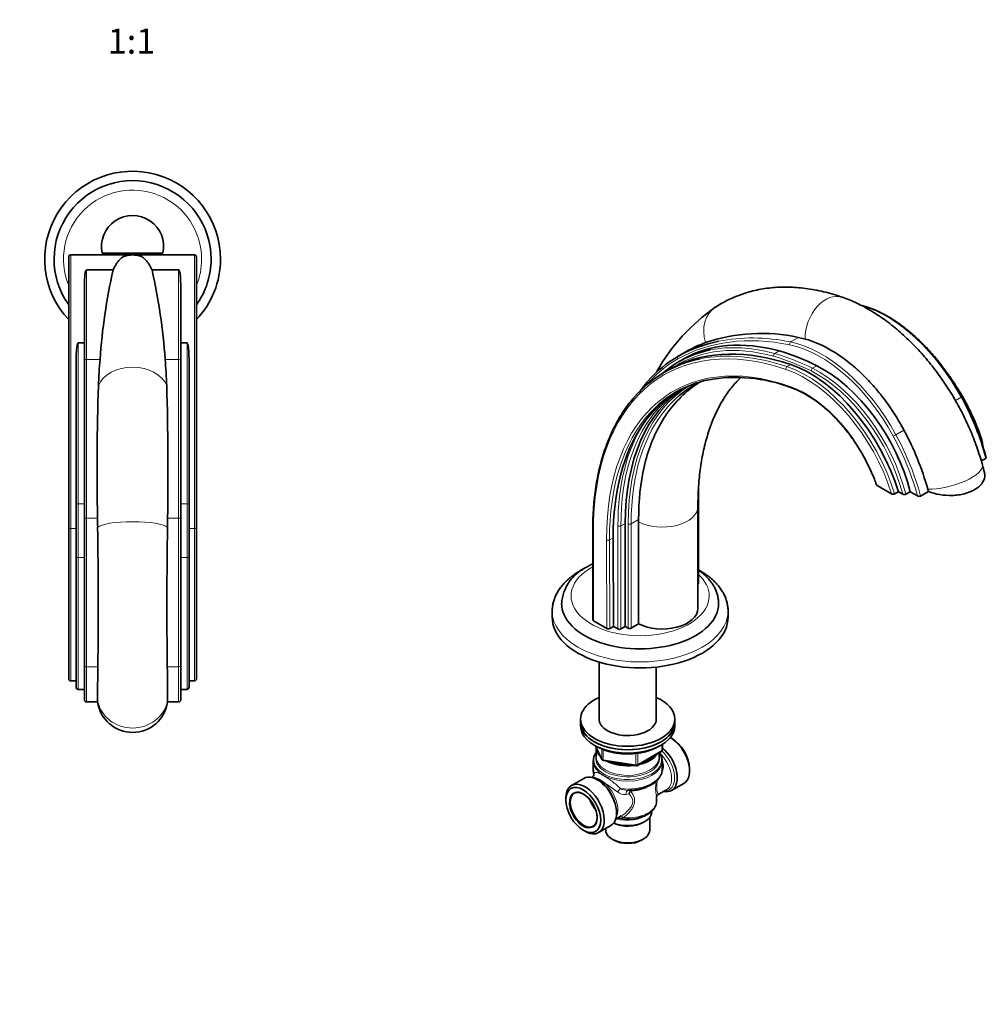
# Model space of a CAD drawing. Units: millimetres. Extents: x 0 to 820, y 0 to 1164.
# Drawn here: x 358 to 820, y 0 to 470 of the extents above; entities that cross this region are included whole.
import ezdxf
from ezdxf import colors
from ezdxf.entities.mleader import LeaderData, LeaderLine
from ezdxf.enums import TextEntityAlignment as Align
from ezdxf.math import Vec2, Vec3

# ---------------------------------------------------------------- set-up
doc = ezdxf.new("R2010")
doc.units = ezdxf.units.MM
for name, color, linetype in [('DV3_Défaut', 7, 'Continuous'), ('DV7_Défaut', 7, 'Continuous'), ('Défaut', 7, 'Continuous')]:
    doc.layers.add(name, color=color, linetype=linetype)
doc.styles.add('SEACAD_ArialB', font='arialbd.ttf')

# ---------------------------------------------------------------- blocks, each defined once
blk = doc.blocks.new('_DOT')
at = {"color": 0}
blk.add_line((0, 0), (-1, 0), dxfattribs=at)
at = {"color": 0, "const_width": 0.333}
blk.add_lwpolyline([(-0.1665, 0, 1), (0.1665, 0, 1)], format="xyb", close=True, dxfattribs=at)
blk = doc.blocks.new('SE2')
at = {"layer": 'DV3_Défaut', "color": 7, "linetype": 'Continuous', "lineweight": 35}
for p, q in [((382.81, 357.86), (412.31, 357.86)), ((397.81, 358.76), (426.81, 358.76)), ((412.31, 357.86), (441.81, 357.86)), ((381.81, 226.96), (381.81, 356.86)), ((442.81, 356.86), (442.81, 226.96)), ((390.31, 350.71), (403.01, 350.71)), ((421.61, 350.71), (434.31, 350.71)), ((389.31, 307.32), (389.31, 343.1)), ((435.31, 343.1), (435.31, 307.32)), ((386.31, 315.84), (389.31, 315.84)), ((435.31, 315.84), (438.31, 315.84)), ((385.31, 238.71), (385.31, 305.67)), ((389.31, 231.88), (389.31, 307.32)), ((435.31, 307.32), (435.31, 231.88)), ((439.31, 305.67), (439.31, 238.71)), ((385.31, 213.4), (385.31, 238.71)), ((439.31, 238.71), (439.31, 213.4)), ((389.31, 161.85), (389.31, 231.88)), ((435.31, 231.88), (435.31, 161.85)), ((381.81, 155.51), (381.81, 226.96)), ((442.81, 226.96), (442.81, 155.51)), ((385.31, 151.48), (385.31, 213.4)), ((439.31, 213.4), (439.31, 151.48)), ((389.31, 145.49), (389.31, 161.85)), ((435.31, 161.85), (435.31, 145.49)), ((382.81, 154.42), (385.31, 154.42)), ((439.31, 154.42), (441.81, 154.42)), ((386.31, 150.42), (389.31, 150.42)), ((435.31, 150.42), (438.31, 150.42)), ((390.31, 144.42), (395.62, 144.42)), ((395.62, 144.84), (395.62, 144.42)), ((429, 144.42), (429, 144.84)), ((429, 144.42), (434.31, 144.42))]:
    blk.add_line(p, q, dxfattribs=at)
at = {"layer": 'DV3_Défaut', "color": 7, "linetype": 'Continuous', "lineweight": 18}
for p, q in [((382.81, 357.86), (382.81, 227.16)), ((441.81, 227.16), (441.81, 357.86)), ((390.31, 350.71), (390.31, 308.02)), ((434.31, 308.02), (434.31, 350.71)), ((386.31, 315.84), (386.31, 238.96)), ((438.31, 238.96), (438.31, 315.84)), ((390.31, 308.02), (396.76, 308.02)), ((390.31, 308.02), (390.31, 232.2)), ((427.86, 308.02), (434.31, 308.02)), ((434.31, 232.2), (434.31, 308.02)), ((386.31, 238.96), (389.31, 238.96)), ((386.31, 238.96), (386.31, 213.46)), ((435.31, 238.96), (438.31, 238.96)), ((438.31, 213.46), (438.31, 238.96)), ((390.31, 232.2), (395.58, 232.2)), ((390.31, 232.2), (390.31, 161.11)), ((429.04, 232.2), (434.31, 232.2)), ((434.31, 161.11), (434.31, 232.2)), ((382.81, 227.16), (385.31, 227.16)), ((382.81, 227.16), (382.81, 154.42)), ((439.31, 227.16), (441.81, 227.16)), ((441.81, 154.42), (441.81, 227.16)), ((386.31, 213.46), (389.31, 213.46)), ((386.31, 213.46), (386.31, 150.42)), ((435.31, 213.46), (438.31, 213.46)), ((438.31, 150.42), (438.31, 213.46)), ((390.31, 161.11), (395.72, 161.11)), ((390.31, 161.11), (390.31, 144.42)), ((428.89, 161.11), (434.31, 161.11)), ((434.31, 144.42), (434.31, 161.11))]:
    blk.add_line(p, q, dxfattribs=at)
at = {"layer": 'DV3_Défaut', "color": 7, "linetype": 'Continuous', "lineweight": 35}
for centre, radius, start, end in [((412.31, 355.86), 42, 0, 223.432), ((412.31, 355.86), 37.5, 0, 215.5771), ((412.31, 361.92), 14.84, 347.7067, 192.2933), ((382.81, 356.86), 1, 90, 180), ((412.31, 340.86), 17, 86.8815, 93.1185), ((441.81, 356.86), 1, 0, 90), ((412.31, 355.86), 37.5, 324.4229, 0), ((412.31, 355.86), 42, 316.568, 0), ((685.61, 287.52), 289.58, 167.3972, 175.9402), ((142.01, 287.96), 286.55, 4.0146, 12.648), ((781.19, 277.64), 385.63, 175.4804, 177.3698), ((43.43, 277.64), 385.63, 2.6302, 4.5196), ((1636.58, 256.13), 1241.23, 178.19019, 181.10501), ((-979.5, 255.1), 1408.72, 359.0683, 1.6365), ((-478.61, 218.42), 874.3, 0.61534, 0.90275), ((1303.23, 218.42), 874.3, 179.09725, 179.38466), ((-2359.14, 190.78), 2755.02, 359.38291, 0.77008), ((3073.14, 190.93), 2644.42, 179.20091, 180.6461), ((1346.65, 146.59), 951.04, 179.12512, 180.10522), ((-586.71, 146.15), 1015.71, 359.92598, 0.84368), ((386.34, 151.45), 1.03, 178.4387, 268.3804), ((438.28, 151.45), 1.03, 271.6192, 1.5617), ((412.31, 146.69), 16.84, 187.7381, 352.2619)]:
    blk.add_arc(centre, radius, start, end, dxfattribs=at)
at = {"layer": 'DV3_Défaut', "color": 7, "linetype": 'Continuous', "lineweight": 18}
for start, end in [(0, 202.4456), (337.5544, 0)]:
    blk.add_arc((412.31, 355.86), 33, start, end, dxfattribs=at)
for centre, major_axis, ratio, start_param, end_param in [((390.31, 307.32), (1, 0), 0.702207, 1.570796, 3.141593), ((434.31, 307.32), (1, 0), 0.702207, 0, 1.570796), ((412.31, 291.92), (-17, 0), 0.729136, 3.420727, 6.004051), ((386.31, 238.71), (1, 0), 0.253413, 1.570796, 3.141593), ((438.31, 238.71), (1, 0), 0.253413, 0, 1.570796), ((390.31, 231.88), (1, 0), 0.310829, 1.570796, 3.141593), ((412.31, 227.16), (-17, 0), 0.195708, 3.338277, 6.086501), ((434.31, 231.88), (1, 0), 0.310829, 0, 1.570796), ((382.81, 226.96), (1, 0), 0.202906, 1.570796, 3.141593), ((441.81, 226.96), (1, 0), 0.202906, 0, 1.570796), ((386.31, 213.4), (1, 0), 0.063896, 1.570796, 3.141593), ((438.31, 213.4), (1, 0), 0.063896, 0, 1.570796), ((390.31, 161.85), (1, 0), 0.738229, 3.141593, 4.712389), ((434.31, 161.85), (1, 0), 0.738229, 4.712389, 6.283185), ((412.31, 147.86), (-17, 0), 0.937153, 0.190502, 2.951091)]:
    blk.add_ellipse(centre, major_axis=major_axis, ratio=ratio, start_param=start_param, end_param=end_param, dxfattribs=at)
at = {"layer": 'DV3_Défaut', "color": 7, "linetype": 'Continuous', "lineweight": 35}
for points, knots in [([(403.01, 350.71), (403.94, 352.78), (404.95, 354.42), (406.72, 356.22), (407.35, 356.7), (408.48, 357.26), (408.88, 357.41), (409.61, 357.61), (409.87, 357.66), (410.33, 357.74), (410.5, 357.76), (410.89, 357.8), (411.1, 357.82), (411.38, 357.83)], [0, 0, 0, 0, 0.5, 0.5, 0.75, 0.75, 0.875, 0.875, 0.9375, 0.9375, 0.96875, 0.96875, 1, 1, 1, 1]), ([(413.23, 357.83), (413.52, 357.82), (413.73, 357.8), (414.12, 357.76), (414.28, 357.74), (414.75, 357.66), (415.01, 357.6), (415.74, 357.41), (416.14, 357.25), (417.26, 356.7), (417.9, 356.21), (419.68, 354.41), (420.68, 352.77), (421.61, 350.71)], [0, 0, 0, 0, 0.03125, 0.03125, 0.0625, 0.0625, 0.125, 0.125, 0.25, 0.25, 0.5, 0.5, 1, 1, 1, 1]), ([(389.31, 343.1), (389.31, 344.59), (389.34, 345.97), (389.48, 347.88), (389.55, 348.49), (389.69, 349.36), (389.75, 349.64), (389.86, 350.06), (389.9, 350.19), (389.99, 350.4), (390.02, 350.46), (390.09, 350.56), (390.11, 350.59), (390.16, 350.64), (390.18, 350.66), (390.22, 350.69), (390.25, 350.71), (390.31, 350.71)], [0, 0, 0, 0, 0.5, 0.5, 0.75, 0.75, 0.875, 0.875, 0.9375, 0.9375, 0.96875, 0.96875, 0.984375, 0.984375, 0.992187, 0.992187, 1, 1, 1, 1]), ([(434.31, 350.71), (434.37, 350.71), (434.39, 350.69), (434.44, 350.66), (434.46, 350.64), (434.5, 350.59), (434.53, 350.56), (434.59, 350.46), (434.62, 350.39), (434.71, 350.19), (434.75, 350.06), (434.87, 349.64), (434.93, 349.36), (435.07, 348.49), (435.13, 347.88), (435.27, 345.97), (435.31, 344.59), (435.31, 343.1)], [0, 0, 0, 0, 0.007813, 0.007813, 0.015625, 0.015625, 0.03125, 0.03125, 0.0625, 0.0625, 0.125, 0.125, 0.25, 0.25, 0.5, 0.5, 1, 1, 1, 1]), ([(385.31, 305.67), (385.31, 307.46), (385.34, 309.21), (385.48, 311.77), (385.54, 312.61), (385.68, 313.86), (385.74, 314.27), (385.86, 314.89), (385.9, 315.09), (385.99, 315.39), (386.03, 315.49), (386.1, 315.64), (386.12, 315.69), (386.19, 315.78), (386.23, 315.84), (386.31, 315.84)], [0, 0, 0, 0, 0.5, 0.5, 0.75, 0.75, 0.875, 0.875, 0.9375, 0.9375, 0.96875, 0.96875, 0.984375, 0.984375, 1, 1, 1, 1]), ([(438.31, 315.84), (438.39, 315.84), (438.43, 315.78), (438.49, 315.68), (438.52, 315.63), (438.59, 315.49), (438.62, 315.39), (438.71, 315.09), (438.76, 314.88), (438.88, 314.27), (438.93, 313.86), (439.08, 312.61), (439.14, 311.76), (439.28, 309.2), (439.31, 307.46), (439.31, 305.67)], [0, 0, 0, 0, 0.015625, 0.015625, 0.03125, 0.03125, 0.0625, 0.0625, 0.125, 0.125, 0.25, 0.25, 0.5, 0.5, 1, 1, 1, 1]), ([(382.81, 154.42), (382.67, 154.42), (382.53, 154.45), (382.29, 154.57), (382.18, 154.66), (382, 154.86), (381.93, 154.98), (381.83, 155.24), (381.81, 155.37), (381.81, 155.51)], [0, 0, 0, 0, 0.25, 0.25, 0.5, 0.5, 0.75, 0.75, 1, 1, 1, 1]), ([(442.81, 155.51), (442.81, 155.37), (442.78, 155.24), (442.69, 154.98), (442.62, 154.86), (442.44, 154.66), (442.33, 154.57), (442.08, 154.45), (441.95, 154.42), (441.81, 154.42)], [0, 0, 0, 0, 0.25, 0.25, 0.5, 0.5, 0.75, 0.75, 1, 1, 1, 1]), ([(390.31, 144.42), (390.17, 144.42), (390.04, 144.45), (389.79, 144.57), (389.68, 144.65), (389.5, 144.85), (389.43, 144.97), (389.33, 145.22), (389.31, 145.35), (389.31, 145.49)], [0, 0, 0, 0, 0.25, 0.25, 0.5, 0.5, 0.75, 0.75, 1, 1, 1, 1]), ([(435.31, 145.49), (435.31, 145.35), (435.28, 145.22), (435.19, 144.96), (435.12, 144.85), (434.94, 144.65), (434.82, 144.57), (434.58, 144.45), (434.44, 144.42), (434.31, 144.42)], [0, 0, 0, 0, 0.25, 0.25, 0.5, 0.5, 0.75, 0.75, 1, 1, 1, 1])]:
    blk.add_open_spline(points, degree=3, knots=knots, dxfattribs=at)
blk = doc.blocks.new('SE6')
at = {"layer": 'DV7_Défaut', "color": 7, "linetype": 'Continuous', "lineweight": 18}
for p, q in [((726.62, 316.31), (730.35, 318.46)), ((673, 309.54), (677.57, 312.17)), ((719.01, 310.78), (721.13, 312.01)), ((724.88, 304.54), (726.65, 305.56)), ((737.04, 303.74), (739.16, 304.96)), ((805.29, 288.42), (808, 289.98)), ((776.89, 272.02), (780.72, 274.23)), ((632.46, 231.27), (632.46, 183.12)), ((650.44, 229.48), (654, 231.53)), ((644.13, 179.24), (644.13, 228.45)), ((645.54, 228.45), (647.66, 229.67)), ((645.54, 228.45), (645.54, 179.24)), ((649.03, 179.67), (649.03, 229.48)), ((650.44, 229.48), (650.44, 179.67)), ((638.83, 179.44), (638.7, 221.83)), ((640.12, 221.83), (641.89, 222.85)), ((640.12, 221.83), (640.24, 179.44)), ((633.53, 123.4), (636.4, 117.21)), ((665.12, 121.14), (665.12, 124)), ((636.4, 117.21), (636.4, 121.99)), ((637.11, 121.69), (637.11, 116.8)), ((652.72, 114.39), (652.72, 119.81)), ((653.69, 114.54), (665.12, 121.14)), ((653.69, 119.93), (653.69, 114.54)), ((637.11, 116.8), (652.72, 114.39)), ((649.39, 100.46), (647.94, 100.2))]:
    blk.add_line(p, q, dxfattribs=at)
at = {"layer": 'DV7_Défaut', "color": 7, "linetype": 'Continuous', "lineweight": 35}
for p, q in [((730.35, 318.46), (733.49, 317.73)), ((677.06, 311.88), (672.45, 309.22)), ((675.31, 308.11), (673.18, 306.89)), ((668.22, 302.93), (666.36, 301.86)), ((817.68, 259.49), (819.8, 260.71)), ((682.61, 200.87), (682.6, 246.23)), ((774.84, 243.8), (767.92, 247.8)), ((776.31, 243.77), (778.08, 244.79)), ((780.16, 243.59), (778.08, 244.79)), ((781.62, 243.56), (783.74, 244.79)), ((783.74, 244.79), (787.23, 242.77)), ((788.69, 242.75), (792.44, 244.91)), ((792.14, 246), (792.44, 244.91)), ((682.34, 189.04), (682.34, 237.69)), ((632.17, 231.69), (632.17, 183.52)), ((654, 231.53), (654, 230.38)), ((647.66, 180.46), (647.66, 229.67)), ((654, 230.38), (654, 181.73)), ((642.01, 180.46), (641.89, 222.85)), ((612.74, 187.73), (612.74, 184.87)), ((696.74, 184.87), (696.74, 187.73)), ((638.83, 179.44), (632.46, 183.12)), ((640.24, 179.44), (642.01, 180.46)), ((644.13, 179.24), (642.01, 180.46)), ((645.54, 179.24), (647.66, 180.46)), ((647.66, 180.46), (649.03, 179.67)), ((650.44, 179.67), (654, 181.73)), ((635.2, 163.41), (635.2, 135.53)), ((662.4, 135.53), (662.4, 161.03)), ((626.3, 136.21), (626.3, 134.57)), ((626.3, 134.57), (626.3, 132.94)), ((671.3, 134.57), (671.3, 136.21)), ((671.3, 132.94), (671.3, 134.57)), ((670.01, 126.9), (669.16, 127.39)), ((633.44, 123.45), (636.46, 116.94)), ((633.8, 122.57), (633.8, 118.01)), ((665.41, 121.54), (665.41, 124.18)), ((653.48, 114.08), (664.91, 120.68)), ((663.8, 118.01), (663.8, 120.04)), ((632.3, 116.11), (632.3, 112.33)), ((637.21, 116.37), (652.83, 113.96)), ((665.3, 112.33), (665.3, 116.11)), ((631.85, 108.51), (631.58, 108.36)), ((678.35, 111.47), (678.35, 112.45)), ((627.8, 107.91), (621.93, 104.52)), ((634.95, 106.89), (634.3, 107.26)), ((669.79, 102.13), (675.66, 105.52)), ((648.85, 102.18), (649.64, 102.2)), ((662.55, 96.99), (662.55, 98.82)), ((663.4, 100.17), (667.4, 102.48)), ((619.24, 98.57), (619.24, 97.59)), ((643.08, 88.44), (645.69, 89.95)), ((643.49, 91.34), (643.49, 92.09)), ((660.3, 91.95), (660.3, 92.26)), ((634.93, 82), (640.8, 85.39)), ((656.22, 86.85), (656.93, 87.26)), ((659.3, 83.14), (659.3, 89.25)), ((627.58, 83.14), (628.43, 82.65)), ((638.3, 83.94), (638.3, 83.14)), ((641.37, 78.85), (642.22, 78.36)), ((655.37, 78.36), (656.22, 78.85))]:
    blk.add_line(p, q, dxfattribs=at)
for centre, radius, start, end in [((743.33, 256.95), 92.44, 124.7405, 150.6462), ((712.54, 237.68), 82.72, 77.5647, 108.7277), ((705.83, 261.52), 58, 110.015, 119.1645), ((689.59, 266.21), 42.5, 115.7447, 120.2574), ((714.99, 249.62), 74.19, 139.9979, 144.9503), ((700.44, 225.31), 74.07, 69.1759, 100.5181), ((701.3, 246.24), 54.66, 121.3247, 145.3704), ((690.68, 225.86), 134.13, 15.2789, 28.6733), ((657.38, 207.89), 140.05, 15.7918, 28.2762), ((647.82, 210.89), 176.68, 14.1382, 15.3273), ((775.61, 245.22), 1.62, 241.4304, 295.7728), ((780.91, 244.99), 1.59, 241.8866, 296.2766), ((787.98, 244.18), 1.6, 241.7652, 296.1387), ((637.92, 190.02), 20.7, 115.0637, 176.1985), ((639.17, 116.03), 6.86, 141.8692, 180.6857), ((658.27, 116.01), 7.01, 4.1331, 36.5859), ((664.41, 121.54), 1, 300, 0), ((637.37, 117.36), 1, 204.8961, 261.206), ((652.98, 114.95), 1, 261.206, 300), ((631.7, 108.97), 0.467, 288.1518, 326.6548), ((630.87, 109.96), 1.75, 315.8396, 18.3455), ((636.96, 112.11), 4.66, 174.7653, 199.8151), ((627.06, 91.28), 17.93, 52.2648, 67.7352), ((664.22, 98.7), 1.68, 119.38, 176.3141)]:
    blk.add_arc(centre, radius, start, end, dxfattribs=at)
at = {"layer": 'DV7_Défaut', "color": 7, "linetype": 'Continuous', "lineweight": 18}
for centre, radius, start, end in [((653.92, 113.52), 11.93, 2.5892, 18.866), ((659.94, 113.66), 5.92, 333.1913, 3.8457), ((608.85, 56.87), 56.68, 51.7777, 59.0113), ((647.24, 105.17), 5.02, 228.6643, 277.9948), ((648.82, 109.58), 7.42, 242.4897, 270.2348), ((652.02, 100.42), 2.63, 147.8943, 179.236), ((652.52, 98.74), 3.57, 126.9212, 151.2046), ((650.91, 101.03), 1.37, 120.4364, 144.7186), ((644.92, 95.79), 6.87, 262.801, 284.4871)]:
    blk.add_arc(centre, radius, start, end, dxfattribs=at)
for centre, major_axis, ratio, start_param, end_param in [((745.74, 321.61), (-5.57, -16.06), 0.679178, 3.140552, 5.181204), ((699.95, 318.68), (9.29, -14.23), 0.816087, 3.141553, 4.388517), ((772.63, 273.09), (33.88, -58.68), 0.57735, 1.525754, 2.595437), ((747.72, 159.3), (81.57, -141.28), 0.57735, 2.560519, 3.886247), ((768.5, 140.95), (-96.37, 166.92), 0.57735, 5.813852, 6.27628), ((769.21, 141.36), (-96.87, 167.79), 0.57735, 5.813852, 6.093334), ((726.84, 315.4), (0.196, 0.981), 0.728209, 0.569056, 2.139852), ((741.52, 255.12), (-33.88, 58.68), 0.57735, 4.667346, 5.813852), ((747.72, 159.3), (77.09, -133.52), 0.57735, 2.553174, 3.930295), ((743.9, 182.77), (70.93, -122.85), 0.57735, 2.612401, 3.167974), ((748.43, 159.71), (82.07, -142.15), 0.57735, 2.560519, 2.951536), ((744.61, 183.18), (71.43, -123.71), 0.57735, 2.612401, 2.946581), ((719.19, 309.89), (0.265, 0.964), 0.704812, 0.620024, 2.190821), ((743.12, 190.59), (-67.27, 116.52), 0.57735, -0.721459, -0.529192), ((740.81, 254.71), (33.38, -57.82), 0.57735, 1.525754, 2.672259), ((751.81, 170.14), (79.56, -137.81), 0.57735, 3.134687, 3.348033), ((673.5, 308.67), (-0.49, 0.872), 0.816477, 0.009765, 1.580561), ((742.41, 190.19), (-66.77, 115.65), 0.57735, -0.721459, -0.529192), ((725.02, 303.66), (0.32, 0.947), 0.682488, 0.660117, 2.230913), ((733.47, 246.98), (31.88, -55.22), 0.57735, 1.194349, 2.560519), ((734.17, 247.39), (-32.38, 56.09), 0.57735, 4.32926, 5.702112), ((737.09, 302.9), (0.45, 0.893), 0.613061, 0.751318, 2.322114), ((739.15, 250.88), (30.68, -53.14), 0.57735, 1.118408, 2.420134), ((739.86, 251.29), (-31.18, 54.01), 0.57735, 4.25446, 5.561726), ((751.81, 170.14), (72.67, -125.87), 0.57735, 3.153827, 3.926991), ((733.86, 247.52), (-27, 46.77), 0.57735, 4.396336, 5.694767), ((727.09, 295.48), (0.328, 0.945), 0.679178, 2.236295, 3.140811), ((807.48, 289.74), (-0.879, -0.477), 0.036765, 2.186754, 3.141495), ((764.69, 269.29), (41.49, -71.86), 0.57735, 1.135498, 1.525754), ((748.43, 159.71), (76.59, -132.66), 0.57735, 3.322574, 3.930295), ((747.04, 169.85), (71.77, -124.31), 0.57735, 3.3232, 3.927018), ((752.51, 170.55), (72.17, -125.01), 0.57735, 3.3328, 3.926991), ((746.33, 169.44), (-72.27, 125.17), 0.57735, 0.292021, 0.785425), ((776.37, 271.77), (0.879, 0.477), 0.036765, 3.757551, 5.328347), ((732.87, 250.92), (40.99, -70.99), 0.57735, 1.139956, 1.525754), ((733.57, 251.33), (41.49, -71.86), 0.57735, 1.135498, 1.525754), ((801.81, 253.13), (-16.4, -4.46), 0.339617, 0.85141, 3.141483), ((665.34, 237.69), (-17, 0), 0.57735, 0.840104, 3.141052), ((644.84, 228.86), (1, 0), 0.577335, 3.926977, 5.497774), ((649.74, 229.88), (1, 0), 0.57735, 3.926991, 5.497787), ((639.41, 222.24), (-1, -0.003), 0.57544, 0.783752, 2.354548), ((654.74, 195.08), (33, 0), 0.57735, 2.323811, 6.283185), ((654.74, 195.08), (33, 0), 0.57735, 0, 0.565083), ((654.74, 187.73), (-42, 0), 0.57735, 0, 3.135309), ((648.8, 116.69), (-16.21, 0), 0.57735, 5.894795, 6.283185), ((648.8, 116.69), (-16.21, 0), 0.57735, 0, 3.51384), ((648.8, 117.43), (-15.29, 0), 0.57735, 6.087156, 6.283185), ((648.8, 117.43), (-15.29, 0), 0.57735, 0, 3.337622), ((648.8, 118.01), (-15, 0), 0.57735, 0, 3.123587), ((661.65, 112.44), (5.75, -9.96), 0.57735, 0, 2.070003), ((664.41, 121.54), (-0.5, 0.866), 0.57735, 3.141593, 3.926991), ((664.41, 121.54), (-1, 0), 0.57735, 2.356194, 3.141593), ((662.65, 113.01), (6.04, -10.47), 0.57735, 0, 2.051251), ((648.8, 116.11), (-16.5, 0), 0.57735, 0.014892, 3.141593), ((637.37, 117.36), (-1, 0), 0.57735, 0.261799, 1.308997), ((637.37, 117.36), (0.907, 0.421), 0.788675, 2.790713, 3.141593), ((637.37, 117.36), (0.153, 0.988), 0.211325, 2.202711, 3.141593), ((652.98, 114.95), (-1, 0), 0.57735, 1.308997, 2.356194), ((652.98, 114.95), (0.153, 0.988), 0.211325, 2.202711, 3.141593), ((652.98, 114.95), (-0.5, 0.866), 0.57735, 3.141593, 3.926991), ((666.9, 114.53), (1.98, 0.3), 0.184009, 3.739131, 4.119219), ((630.69, 110.13), (-1.42, 1.41), 0.977218, 3.155482, 4.057524), ((648.8, 112.33), (-16.5, 0), 0.57735, 1.363141, 3.123164), ((635.95, 97.6), (5.75, -9.96), 0.57735, -3.667002, -3.490707), ((634.95, 97.02), (6.04, -10.47), 0.57735, 0.785398, 2.284007), ((635.95, 97.6), (5.75, -9.96), 0.57735, 0.349114, 2.096206), ((648.8, 109.62), (13.75, 0), 0.57735, 4.860541, 5.527211), ((627.58, 92.77), (4.7, -8.14), 0.57735, 2.831806, 3.926991), ((644.98, 101.88), (-1.35, -1.48), 0.274274, 4.122165, 5.271899), ((649.21, 100.19), (0.18, -1.99), 0.633525, 3.139479, 4.647907), ((650.55, 100.73), (-1.12, 1), 0.395766, 5.200581, 5.746315), ((651.05, 100.91), (0.13, -1.49), 0.120524, 3.14254, 4.091707), ((662.65, 113.01), (6.04, -10.47), 0.57735, 5.970565, 6.283185), ((648.8, 96.99), (-13.75, 0), 0.57735, 1.412956, 3.126867), ((648.8, 94.51), (-11.5, 0), 0.57735, 1.085302, 2.530315), ((646.32, 88.01), (0.95, -1.76), 0.451804, 2.012891, 3.08021), ((627.58, 92.77), (4.7, -8.14), 0.57735, 0, 0.295037), ((627.58, 92.77), (4.7, -8.14), 0.57735, 5.82353, 6.283185)]:
    blk.add_ellipse(centre, major_axis=major_axis, ratio=ratio, start_param=start_param, end_param=end_param, dxfattribs=at)
at = {"layer": 'DV7_Défaut', "color": 7, "linetype": 'Continuous', "lineweight": 35}
for centre, major_axis, ratio, start_param, end_param in [((769.21, 141.36), (-96.87, 167.79), 0.57735, 6.093334, 6.27628), ((746.73, 184.4), (71.43, -123.71), 0.57735, 2.612401, 3.141593), ((744.61, 183.18), (71.43, -123.71), 0.57735, 2.946581, 3.257243), ((750.2, 160.73), (-82.07, 142.15), 0.57735, 5.702112, 6.247239), ((745.24, 191.82), (-67.27, 116.52), 0.57735, -0.721459, -0.529192), ((748.43, 159.71), (82.07, -142.15), 0.57735, 2.951536, 3.337554), ((752.51, 170.55), (80.06, -138.67), 0.57735, 3.134687, 3.338881), ((735.94, 248.41), (32.38, -56.09), 0.57735, 1.187667, 2.560519), ((741.98, 252.52), (31.18, -54.01), 0.57735, 1.112867, 2.420134), ((748.43, 159.71), (76.59, -132.66), 0.57735, 2.958104, 3.322574), ((752.51, 170.55), (72.17, -125.01), 0.57735, 3.093622, 3.3328), ((749.16, 171.08), (71.77, -124.31), 0.57735, 3.163941, 3.927018), ((747.04, 169.85), (71.77, -124.31), 0.57735, 3.139527, 3.3232), ((750.2, 160.73), (-76.59, 132.66), 0.57735, 0.263286, 0.788702), ((681.61, 200.87), (-1, 0), 0.57735, 2.356194, 3.141606), ((654.74, 191.4), (-37.5, 0), 0.57735, 0.000463, 3.143864), ((665.34, 189.04), (-17, 0), 0.57735, 0.840104, 3.141593), ((654.74, 187.73), (-42, 0), 0.57735, 6.279029, 6.283185), ((654.74, 184.87), (-42, 0), 0.57735, 0, 3.141593), ((633.17, 183.52), (1, 0), 0.57735, 3.141593, 3.926991), ((654.74, 187.73), (-42, 0), 0.57735, 3.135309, 3.141593), ((639.53, 179.85), (1, 0), 0.57735, 3.926996, 5.497793), ((644.84, 179.65), (1, 0), 0.57735, 3.926991, 5.497787), ((649.74, 180.08), (1, 0), 0.57735, 3.926991, 5.497787), ((648.8, 136.21), (22.5, 0), 0.57735, 2.219865, 6.283185), ((648.8, 136.21), (22.5, 0), 0.57735, 0, 0.921728), ((648.8, 136.21), (13.65, 0), 0.57735, 3.055974, 6.283185), ((648.8, 136.21), (13.65, 0), 0.57735, 0, 0.085618), ((648.8, 134.57), (-22.5, 0), 0.57735, 0, 3.141593), ((648.8, 134.57), (22.5, 0), 0.57735, 3.141593, 6.283185), ((648.8, 132.94), (-22.5, 0), 0.57735, 0, 3.141593), ((669.16, 116.78), (6.5, -11.26), 0.57735, 0, 2.356194), ((648.8, 122.57), (-15, 0), 0.57735, 6.271526, 6.283185), ((648.8, 122.57), (-15, 0), 0.57735, 0, 0.535258), ((663.29, 113.39), (6.5, -11.26), 0.57735, 0, 2.123554), ((670.01, 117.27), (5.9, -10.22), 0.57735, 0.785398, 2.356194), ((648.8, 122.57), (-15, 0), 0.57735, 1.939127, 2.773262), ((648.8, 122.98), (-14.5, 0), 0.57735, 2.157325, 2.555064), ((648.8, 118.01), (-15, 0), 0.57735, 3.123587, 3.141593), ((648.8, 116.11), (-16.5, 0), 0.57735, 0, 0.014892), ((648.8, 122.57), (-15, 0), 0.57735, 0.83858, 1.779414), ((648.8, 122.98), (-14.5, 0), 0.57735, 1.060247, 1.557747), ((648.8, 116.11), (-16.5, 0), 0.57735, 3.141593, 3.179727), ((634.3, 96.65), (6.5, -11.26), 0.57735, 0, 3.141593), ((630.69, 110.13), (-1.42, 1.41), 0.977218, 3.133325, 3.155482), ((648.8, 112.33), (16.5, 0), 0.57735, 3.141593, 3.349248), ((648.8, 112.33), (-16.5, 0), 0.57735, 3.123164, 3.141593), ((628.43, 93.26), (6.5, -11.26), 0.57735, 0, 3.926991), ((634.95, 97.02), (6.04, -10.47), 0.57735, -3.999179, -3.926991), ((627.58, 92.77), (4.7, -8.14), 0.57735, 0.295037, 2.831806), ((663.29, 113.39), (6.5, -11.26), 0.57735, 5.798058, 6.283185), ((627.58, 92.77), (4.7, -8.14), 0.57735, 3.926991, 5.82353), ((636.42, 97.87), (4.55, -7.88), 0.57735, 4.388451, 5.036327), ((648.8, 96.99), (-13.75, 0), 0.57735, 3.126867, 3.141593), ((648.8, 91.95), (-11.5, 0), 0.57735, 0.951029, 3.141593), ((648.8, 95.93), (-13, 0), 0.57735, 1.191004, 2.196444), ((648.8, 91.14), (-10.5, 0), 0.57735, 0.87496, 2.356194), ((628.43, 93.26), (6.5, -11.26), 0.57735, 5.497787, 6.283185), ((648.8, 83.14), (-10.5, 0), 0.57735, 0, 3.141593), ((648.8, 82.16), (-9.3, 0), 0.57735, 0.785398, 2.356194)]:
    blk.add_ellipse(centre, major_axis=major_axis, ratio=ratio, start_param=start_param, end_param=end_param, dxfattribs=at)
for centre, major_axis in [((627.58, 92.77), (5.9, -10.22)), ((627.79, 92.89), (-4.55, 7.88))]:
    blk.add_ellipse(centre, major_axis=major_axis, ratio=0.57735, dxfattribs=at)
for points, knots in [([(751.31, 337.67), (750.44, 337.97), (748.34, 338.68), (744.55, 339.78), (740.25, 340.81), (735.93, 341.62), (731.68, 342.18), (727.47, 342.49), (723.34, 342.56), (719.28, 342.4), (715.31, 341.99), (711.44, 341.36), (707.67, 340.49), (704.01, 339.4), (700.45, 338.08), (697.04, 336.57), (693.7, 334.82), (691.77, 333.62), (690.66, 332.91)], [0, 0, 0, 0, 0.036986, 0.104752, 0.172302, 0.239459, 0.30614, 0.37227, 0.437793, 0.50267, 0.56689, 0.630466, 0.693437, 0.755864, 0.817828, 0.879426, 0.940763, 1, 1, 1, 1]), ([(818.22, 257.59), (817.99, 258.43), (817.42, 260.47), (816.26, 264.15), (814.78, 268.35), (813.12, 272.56), (811.32, 276.73), (809.37, 280.85), (807.28, 284.91), (805.05, 288.9), (802.69, 292.82), (800.21, 296.65), (797.6, 300.39), (794.89, 304.02), (792.06, 307.54), (789.13, 310.93), (786.11, 314.2), (782.99, 317.32), (779.79, 320.29), (776.52, 323.1), (773.16, 325.75), (769.74, 328.21), (766.26, 330.49), (762.73, 332.57), (759.14, 334.44), (755.64, 336.04), (752.94, 337.1), (751.61, 337.57), (751.31, 337.67)], [0, 0, 0, 0, 0.02177, 0.062145, 0.102437, 0.142662, 0.182829, 0.222954, 0.263049, 0.303129, 0.34321, 0.383304, 0.423423, 0.463583, 0.5038, 0.544088, 0.584461, 0.624932, 0.665513, 0.706211, 0.747031, 0.787969, 0.829013, 0.870139, 0.911305, 0.952433, 0.990745, 1, 1, 1, 1]), ([(808.36, 290.21), (807.98, 290.9), (807.05, 292.58), (805.28, 295.58), (803.12, 298.96), (800.84, 302.28), (798.47, 305.48), (796, 308.57), (793.45, 311.54), (790.82, 314.37), (788.13, 317.05), (785.38, 319.58), (782.59, 321.94), (779.76, 324.13), (776.9, 326.14), (774.03, 327.96), (771.15, 329.59), (768.28, 331.01), (765.41, 332.23), (762.7, 333.19), (760.91, 333.7), (760.11, 333.91)], [0, 0, 0, 0, 0.028591, 0.08286, 0.137136, 0.191414, 0.245696, 0.299983, 0.354277, 0.40858, 0.462894, 0.517219, 0.571557, 0.62591, 0.680276, 0.734657, 0.78905, 0.843452, 0.897858, 0.952257, 1, 1, 1, 1]), ([(733.49, 317.73), (737.72, 316.57), (742.02, 314.7), (748.56, 310.82), (750.74, 309.36), (755, 306.15), (757.1, 304.4), (761.22, 300.61), (763.27, 298.55), (767.2, 294.21), (769.08, 291.94), (772.69, 287.21), (774.42, 284.74), (777.71, 279.6), (779.27, 276.94), (780.72, 274.23)], [0, 0, 0, 0, 0.25, 0.25, 0.375, 0.375, 0.5, 0.5, 0.625, 0.625, 0.75, 0.75, 0.875, 0.875, 1, 1, 1, 1]), ([(683.17, 297.11), (681.39, 295.97), (679.7, 294.75), (672.69, 289.05), (668.29, 283.81), (662.95, 274.61), (661.38, 271.31), (658.68, 264.26), (657.56, 260.56), (654.89, 248.98), (653.99, 240.61), (654, 231.53)], [0, 0, 0, 0, 0.090993, 0.090993, 0.393996, 0.393996, 0.545497, 0.545497, 0.696998, 0.696998, 1, 1, 1, 1]), ([(682.34, 237.69), (682.35, 238.63), (682.36, 240.93), (682.5, 245.02), (682.81, 249.62), (683.26, 254.11), (683.87, 258.45), (684.62, 262.65), (685.51, 266.7), (686.54, 270.58), (687.7, 274.31), (688.99, 277.87), (690.4, 281.26), (691.94, 284.49), (693.61, 287.54), (695.4, 290.43), (697.31, 293.15), (699.34, 295.7), (701.21, 297.76), (702.41, 298.95), (702.86, 299.38)], [0, 0, 0, 0, 0.030024, 0.087356, 0.144643, 0.201908, 0.259167, 0.316439, 0.373753, 0.431147, 0.488668, 0.546371, 0.604327, 0.662614, 0.72133, 0.780583, 0.840492, 0.901184, 0.962779, 1, 1, 1, 1]), ([(818.29, 268.36), (818.14, 268.82), (817.68, 270.34), (816.68, 273.25), (815.3, 276.82), (813.77, 280.42), (812.1, 283.96), (810.29, 287.47), (808.36, 290.92), (806.31, 294.29), (804.21, 297.48), (802.77, 299.51), (802.07, 300.47)], [0, 0, 0, 0, 0.037694, 0.145734, 0.253768, 0.361788, 0.469798, 0.5778, 0.685799, 0.793798, 0.901799, 1, 1, 1, 1]), ([(726.77, 294.53), (727.24, 294.37), (728.4, 293.95), (730.54, 293.03), (733.02, 291.77), (735.53, 290.3), (738.03, 288.65), (740.53, 286.81), (742.99, 284.79), (745.42, 282.6), (747.79, 280.26), (750.11, 277.77), (752.36, 275.14), (754.53, 272.39), (756.6, 269.52), (758.58, 266.56), (760.44, 263.51), (762.19, 260.39), (763.81, 257.2), (765.29, 254), (766.58, 250.91), (767.23, 249.1), (767.57, 248.15)], [0, 0, 0, 0, 0.027107, 0.078818, 0.130526, 0.18223, 0.233935, 0.285651, 0.33738, 0.389124, 0.440884, 0.492659, 0.544447, 0.596246, 0.648054, 0.699868, 0.751687, 0.803508, 0.855327, 0.907142, 0.95895, 1, 1, 1, 1]), ([(817.18, 270.46), (816.84, 271.53), (816.09, 273.76), (814.79, 277.19), (813.31, 280.71), (811.68, 284.2), (809.92, 287.64), (808.04, 291.03), (806.65, 293.32), (805.91, 294.49), (805.85, 294.58)], [0, 0, 0, 0, 0.128978, 0.272366, 0.415734, 0.559086, 0.702427, 0.845763, 0.989098, 1, 1, 1, 1]), ([(651.8, 289.76), (651.62, 289.57), (650.67, 288.52), (648.89, 286.24), (646.66, 283.1), (644.57, 279.73), (642.63, 276.2), (640.84, 272.5), (639.22, 268.63), (637.76, 264.59), (636.45, 260.41), (635.32, 256.07), (634.35, 251.59), (633.55, 246.99), (632.92, 242.23), (632.46, 237.42), (632.24, 233.76), (632.18, 231.96), (632.17, 231.7)], [0, 0, 0, 0, 0.013295, 0.082868, 0.152485, 0.222148, 0.291855, 0.361604, 0.431392, 0.501212, 0.571061, 0.640933, 0.710822, 0.780726, 0.85064, 0.920561, 0.990485, 1, 1, 1, 1]), ([(818.29, 268.36), (818.3, 268.33), (818.3, 268.31), (818.31, 268.21), (818.3, 268.13), (818.2, 267.98), (818.13, 267.91), (818.03, 267.85)], [0, 0, 0, 0, 0.132207, 0.132207, 0.566104, 0.566104, 1, 1, 1, 1]), ([(820.07, 261.2), (820.07, 261.18), (820.08, 261.16), (820.09, 261.06), (820.06, 260.98), (819.97, 260.83), (819.9, 260.76), (819.8, 260.71)], [0, 0, 0, 0, 0.123506, 0.123506, 0.561753, 0.561753, 1, 1, 1, 1]), ([(819.16, 254.04), (819.33, 253.36), (819.39, 252.69), (819.22, 250.83), (818.76, 249.71), (817.14, 247.57), (816.01, 246.61), (813.15, 244.95), (811.48, 244.29), (808.71, 243.59), (807.77, 243.41), (805.82, 243.14), (804.81, 243.05), (801.8, 242.96), (799.77, 243.1), (795.93, 243.74), (794.09, 244.25), (792.44, 244.91)], [0, 0, 0, 0, 0.0895084, 0.0895084, 0.241257, 0.241257, 0.3930056, 0.3930056, 0.5447542, 0.5447542, 0.6206285, 0.6206285, 0.6965028, 0.6965028, 0.8482514, 0.8482514, 1, 1, 1, 1]), ([(767.92, 247.8), (767.82, 247.86), (767.74, 247.92), (767.63, 248.05), (767.6, 248.1), (767.58, 248.16)], [0, 0, 0, 0, 0.574651, 0.574651, 1, 1, 1, 1]), ([(632.17, 231.71), (632.17, 231.7), (632.17, 231.7), (632.17, 231.62), (632.2, 231.54), (632.29, 231.4), (632.37, 231.33), (632.46, 231.27)], [0, 0, 0, 0, 0.02401, 0.02401, 0.512005, 0.512005, 1, 1, 1, 1]), ([(625.97, 206.94), (625.51, 206.67), (624.4, 206), (622.5, 204.71), (620.5, 203.11), (618.69, 201.4), (617.1, 199.59), (615.75, 197.7), (614.63, 195.74), (613.77, 193.74), (613.17, 191.72), (612.8, 189.71), (612.77, 188.51), (612.75, 187.85)], [0, 0, 0, 0, 0.052794, 0.151957, 0.251174, 0.350102, 0.448411, 0.545722, 0.641682, 0.73606, 0.828821, 0.920151, 1, 1, 1, 1]), ([(627.66, 207.86), (627.55, 207.8), (626.99, 207.51), (626.47, 207.22), (625.97, 206.94)], [0, 0, 0, 0, 0.192459, 1, 1, 1, 1]), ([(632.15, 210.33), (631.9, 210.21), (630.88, 209.72), (629.97, 209.22), (629.15, 208.77)], [0, 0, 0, 0, 0.242009, 1, 1, 1, 1]), ([(696.72, 187.54), (696.73, 187.62), (696.77, 188.32), (696.64, 189.78), (696.3, 191.77), (695.7, 193.74), (694.87, 195.67), (693.81, 197.55), (692.53, 199.38), (691.02, 201.14), (689.3, 202.82), (687.36, 204.42), (685.23, 205.91), (683.6, 206.89), (682.71, 207.38), (682.61, 207.43)], [0, 0, 0, 0, 0.00832, 0.093745, 0.179045, 0.264661, 0.351066, 0.438624, 0.527543, 0.617853, 0.709417, 0.801978, 0.895228, 0.98888, 1, 1, 1, 1]), ([(692.22, 191.46), (692.21, 192.06), (692.18, 193.16), (691.85, 195.01), (691.29, 196.88), (690.5, 198.72), (689.48, 200.5), (688.23, 202.23), (686.76, 203.89), (685.08, 205.47), (683.65, 206.59), (682.81, 207.19), (682.62, 207.32)], [0, 0, 0, 0, 0.088736, 0.194376, 0.300352, 0.407359, 0.515943, 0.626431, 0.738884, 0.853107, 0.968718, 1, 1, 1, 1]), ([(634.41, 122.95), (634.63, 122.83), (635.35, 122.44), (636.81, 121.77), (638.72, 121.07), (640.76, 120.5), (642.89, 120.05), (645.08, 119.75), (647.31, 119.59), (649.57, 119.56), (651.81, 119.68), (654.02, 119.94), (656.17, 120.34), (658.24, 120.87), (660.2, 121.54), (662.03, 122.32), (663.31, 123.01), (663.98, 123.42), (664.12, 123.51)], [0, 0, 0, 0, 0.026026, 0.094413, 0.162753, 0.231024, 0.299225, 0.36737, 0.435476, 0.503565, 0.571659, 0.639773, 0.707931, 0.776154, 0.844465, 0.912881, 0.981411, 1, 1, 1, 1]), ([(649.64, 102.2), (649.9, 102.2), (650.75, 102.21), (652.34, 102.38), (654.25, 102.7), (656.1, 103.17), (657.85, 103.77), (659.47, 104.5), (660.94, 105.35), (662.24, 106.33), (663.33, 107.4), (664.21, 108.57), (664.84, 109.8), (665.21, 111.01), (665.25, 111.74), (665.27, 112.12)], [0, 0, 0, 0, 0.029413, 0.11169, 0.194061, 0.276598, 0.359369, 0.442429, 0.525797, 0.609406, 0.692911, 0.775735, 0.857142, 0.936598, 1, 1, 1, 1]), ([(656.73, 89.97), (656.87, 90.02), (657.49, 90.26), (658.55, 90.86), (659.78, 91.73), (660.83, 92.72), (661.65, 93.8), (662.21, 94.95), (662.5, 96), (662.51, 96.59), (662.51, 96.85)], [0, 0, 0, 0, 0.037895, 0.186824, 0.336425, 0.486037, 0.634237, 0.779213, 0.919763, 1, 1, 1, 1])]:
    blk.add_open_spline(points, degree=3, knots=knots, dxfattribs=at)
blk.add_open_spline([(677.06, 311.88), (677.23, 311.98), (677.39, 312.07), (677.57, 312.17)], degree=3, dxfattribs=at)
at = {"layer": 'DV7_Défaut', "color": 7, "linetype": 'Continuous', "lineweight": 18}
for points, knots in [([(633.86, 107.88), (633.54, 108.04), (633.27, 108.17), (632.79, 108.38), (632.59, 108.46), (632.15, 108.58), (631.97, 108.58), (631.84, 108.51)], [0, 0, 0, 0, 0.2797435, 0.2797435, 0.5594871, 0.5594871, 1, 1, 1, 1]), ([(632.65, 110.36), (632.78, 110.55), (632.95, 110.67), (633.41, 110.78), (633.71, 110.77), (634.44, 110.6), (634.87, 110.44), (635.9, 109.98), (636.49, 109.67), (637.76, 108.94), (638.46, 108.5), (639.88, 107.55), (640.61, 107.04), (642.78, 105.4), (644.17, 104.24), (645.39, 103.01)], [0, 0, 0, 0, 0.125, 0.125, 0.25, 0.25, 0.375, 0.375, 0.5, 0.5, 0.625, 0.625, 0.75, 0.75, 1, 1, 1, 1]), ([(662.55, 98.8), (662.55, 98.9), (662.54, 99.01), (662.5, 99.36), (662.46, 99.63), (662.36, 100.26), (662.3, 100.63), (662.2, 101.49), (662.16, 101.98), (662.14, 102.81), (662.14, 103.11), (662.14, 103.72), (662.15, 104.04), (662.18, 104.69), (662.2, 105.03), (662.25, 105.72), (662.28, 106.07), (662.3, 106.43), (662.3, 106.43), (662.3, 106.44)], [0, 0, 0, 0, 0.100531, 0.100531, 0.280145, 0.280145, 0.45976, 0.45976, 0.639374, 0.639374, 0.729181, 0.729181, 0.818988, 0.818988, 0.908795, 0.908795, 0.998602, 0.998602, 1, 1, 1, 1]), ([(662.97, 107.09), (662.94, 106.88), (662.92, 106.67), (662.81, 105.82), (662.74, 105.18), (662.66, 104), (662.65, 103.45), (662.72, 102.51), (662.78, 102.13), (663.01, 101.17), (663.2, 100.79), (663.41, 100.32), (663.46, 100.2), (663.4, 100.17)], [0, 0, 0, 0, 0.046431, 0.046431, 0.186953, 0.186953, 0.327474, 0.327474, 0.467996, 0.467996, 0.749039, 0.749039, 1, 1, 1, 1]), ([(645.69, 89.95), (646.62, 90.48), (647.5, 91.14), (649.18, 92.7), (649.99, 93.65), (650.81, 95.21), (651.02, 95.75), (651.22, 96.84), (651.21, 97.37), (650.83, 98.88), (650.18, 99.7), (649.39, 100.46)], [0, 0, 0, 0, 0.229325, 0.229325, 0.486217, 0.486217, 0.614663, 0.614663, 0.743108, 0.743108, 1, 1, 1, 1]), ([(650.38, 101.59), (650.57, 101.35), (650.75, 101.11), (651.09, 100.61), (651.24, 100.36), (651.52, 99.84), (651.64, 99.58), (651.85, 99.04), (651.93, 98.76), (652.12, 97.91), (652.15, 97.32), (652.06, 96.42), (652, 96.12), (651.85, 95.52), (651.75, 95.22), (651.41, 94.34), (651.1, 93.76), (650.4, 92.67), (650.01, 92.16), (649.15, 91.18), (648.68, 90.72), (647.7, 89.87), (647.18, 89.49), (646.63, 89.15)], [0, 0, 0, 0, 0.0625, 0.0625, 0.125, 0.125, 0.1875, 0.1875, 0.25, 0.25, 0.375, 0.375, 0.4375, 0.4375, 0.5, 0.5, 0.625, 0.625, 0.75, 0.75, 0.875, 0.875, 1, 1, 1, 1]), ([(650.83, 101.77), (650.74, 101.76), (650.66, 101.75), (650.5, 101.69), (650.43, 101.65), (650.38, 101.59)], [0, 0, 0, 0, 0.5, 0.5, 1, 1, 1, 1])]:
    blk.add_open_spline(points, degree=3, knots=knots, dxfattribs=at)
blk.add_open_spline([(632.55, 110.52), (632.57, 110.46), (632.6, 110.41), (632.65, 110.36)], degree=3, dxfattribs=at)

msp = doc.modelspace()

# ---------------------------------------------------------------- block references
at = {"layer": 'Défaut'}
for name in ['SE2', 'SE6']:
    msp.add_blockref(name, (0, 0), dxfattribs=at)

# ---------------------------------------------------------------- texts
at = {"layer": 'Défaut', "color": 7, "linetype": 'Continuous', "lineweight": 35, "style": 'SEACAD_ArialB'}
msp.add_text('1:1', height=12, dxfattribs=at).set_placement((400.44, 465.98), align=Align.TOP_LEFT)

# ---------------------------------------------------------------- leaders
at = {"layer": 'Défaut', "color": 7, "linetype": 'Continuous', "lineweight": 18}
ml = msp.add_multileader_mtext('Standard', dxfattribs=at)
ml.set_content('{\\pxsm0.9;\\fSolid Edge ISO|b1||i0||c0|p34;\\W1.;20/12/2022\\P}', color=256)
ml.set_leader_properties()
ml.set_arrow_properties(name='DOT')
ml.build(insert=Vec2(0, 0))
ml.multileader.update_dxf_attribs({"leader_type": 0, "dogleg_length": 0, "arrow_head_size": 12})
ctx = ml.context
ctx.base_point, ctx.char_height, ctx.arrow_head_size, ctx.landing_gap_size = Vec3(656.6, 1156.97), 12, 12, 4.2
notes = []
notes.append((ctx, [(0, (0, 0, 0), (0, 0), (1, 0), 1, [])]))
ctx.mtext.insert = Vec3(658.6, 1163.09)
for ctx, leaders in notes:
    for number, flags, end, landing, length, lines in leaders:
        leader = LeaderData()
        leader.index, (leader.has_last_leader_line, leader.has_dogleg_vector, leader.attachment_direction) = number, flags
        leader.last_leader_point, leader.dogleg_vector, leader.dogleg_length = Vec3(end), Vec3(landing), length
        for number, points, colour, breaks in lines:
            line = LeaderLine()
            line.index, line.vertices, line.color, line.breaks = number, Vec3.list(points), colors.encode_raw_color(colour), breaks
            leader.lines.append(line)
        ctx.leaders.append(leader)

doc.saveas('drawing.dxf')
